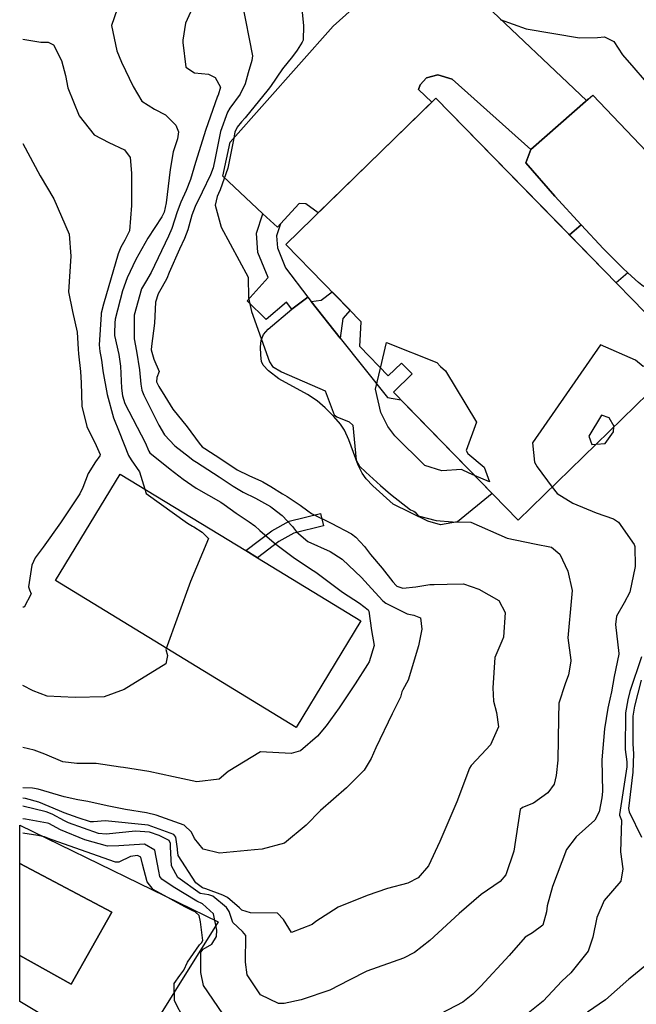
# Model space of a CAD drawing. Units: inches. Extents: x 1261760 to 1267760, y 469455 to 473455.
# Drawn here: x 1261760 to 1261918, y 471362 to 471614 of the extents above; entities that cross this region are included whole.
import ezdxf

# ---------------------------------------------------------------- set-up
doc = ezdxf.new("R2010")
doc.units = ezdxf.units.IN
doc.header["$MEASUREMENT"] = 0
for name, color, linetype, true_color in [('BLDG-Footprint', 7, 'Continuous', 0x850440), ('CULTRL-Pad', 7, 'Continuous', 0x850440), ('CULTRL-Swimming Pool in Ground', 7, 'Continuous', 0x850440), ('TRANS-Driveway', 7, 'Continuous', 0x2d0457), ('TRANS-Non Street Sidewalk', 7, 'Continuous', 0x2d0457), ('Undefined', 7, 'Continuous', 0xd804cb)]:
    doc.layers.add(name, color=color, linetype=linetype, true_color=true_color)

msp = doc.modelspace()

# ---------------------------------------------------------------- linework, layer by layer
at = {"layer": 'BLDG-Footprint'}
msp.add_lwpolyline([(1261930.96, 471528.17), (1261887.74, 471486), (1261855.75, 471518.79), (1261860.53, 471523.45), (1261857.82, 471526.23), (1261854.44, 471522.94), (1261847.12, 471530.45), (1261847.53, 471536.82), (1261828.22, 471556.6), (1261866.64, 471594.09)], close=True, dxfattribs=at)
at = {"layer": 'CULTRL-Pad'}
for points in [[(1261872.16, 471485.6), (1261867.81, 471484.82), (1261864.57, 471485.8), (1261855.66, 471490.09), (1261850.45, 471494.81), (1261848.8, 471496.61), (1261847.74, 471498.03), (1261846.7, 471500.13), (1261844.38, 471506.55), (1261843.24, 471509.06), (1261842.2, 471510.58), (1261840.52, 471512.56), (1261838.31, 471514.8), (1261836.27, 471516.59), (1261833.77, 471518.22), (1261826.43, 471522.24), (1261823.72, 471524.23), (1261822.4, 471525.67), (1261822, 471526.66), (1261821.76, 471528.29), (1261821.74, 471530.36), (1261821.92, 471532.05), (1261822.51, 471533.53), (1261823.67, 471534.95), (1261829.75, 471540.04), (1261833.81, 471543.07), (1261834.69, 471541.96), (1261842.16, 471532.58), (1261854.22, 471517.43), (1261857.68, 471516.81), (1261881.05, 471492.86)], [(1261847.43, 471460.24), (1261830.82, 471432.98), (1261769.17, 471470.54), (1261785.77, 471497.8), (1261817.94, 471478.21), (1261820.94, 471476.38)], [(1261760.03, 471374.54), (1261773.23, 471367.23), (1261783.65, 471385.63), (1261760.04, 471398.16), (1261760.04, 471407.97), (1261810.87, 471383.22), (1261787.74, 471346.18), (1261760.03, 471362.77)]]:
    msp.add_lwpolyline(points, close=True, dxfattribs=at)
at = {"layer": 'CULTRL-Swimming Pool in Ground'}
msp.add_lwpolyline([(1261760.03, 471374.54), (1261760.04, 471398.16), (1261783.65, 471385.63), (1261773.23, 471367.23)], close=True, dxfattribs=at)
at = {"layer": 'TRANS-Driveway'}
msp.add_lwpolyline([(1261877.95, 471619.32), (1261905.18, 471593.42), (1261905.66, 471593.83), (1261890.99, 471580.93), (1261870.78, 471598.88), (1261867.14, 471599.99), (1261864.26, 471599.22), (1261862.6, 471597.45), (1261862.15, 471596.23), (1261865.57, 471593.04), (1261836.51, 471564.69), (1261833.35, 471566.96), (1261831.59, 471567.08), (1261826.81, 471561.86), (1261826.04, 471561.01), (1261822.34, 471564.47), (1261812.06, 471574.11), (1261813.91, 471582.82), (1261840.33, 471612.49), (1261845.15, 471616.81)], dxfattribs=at)
msp.add_lwpolyline([(1261937.73, 471563.53), (1261919.84, 471545.81), (1261918.55, 471546.85), (1261915.81, 471549.37), (1261914.52, 471550.55), (1261909.61, 471555.47), (1261903.89, 471561.62), (1261897.07, 471568.95), (1261889.66, 471577.51), (1261890.99, 471580.93), (1261905.66, 471593.83), (1261906.86, 471594.86), (1261936.03, 471564.2)], close=True, dxfattribs=at)
at = {"layer": 'TRANS-Non Street Sidewalk'}
for points in [[(1261890.99, 471580.93), (1261889.66, 471577.51), (1261897.07, 471568.95), (1261903.89, 471561.62), (1261900.82, 471559.06), (1261866.64, 471594.09), (1261865.57, 471593.04), (1261862.15, 471596.23), (1261862.6, 471597.45), (1261864.26, 471599.22), (1261867.14, 471599.99), (1261870.78, 471598.88)], [(1261826.81, 471561.86), (1261825.81, 471558.83), (1261826.04, 471555.74), (1261828.15, 471550.65), (1261833.81, 471543.07), (1261829.75, 471540.04), (1261828.41, 471541.83), (1261823.19, 471537.37), (1261818.34, 471542.19), (1261823.71, 471548.13), (1261821.05, 471554.56), (1261820.69, 471559.47), (1261822.34, 471564.47), (1261826.04, 471561.01)], [(1261915.81, 471549.37), (1261912.84, 471546.75), (1261900.82, 471559.06), (1261903.89, 471561.62), (1261909.61, 471555.47), (1261914.52, 471550.55)], [(1261842.8, 471537.62), (1261842.16, 471532.58), (1261834.69, 471541.96), (1261837.29, 471542.38), (1261840.07, 471544.46), (1261844.68, 471539.74)], [(1261826.44, 471480.54), (1261820.94, 471476.38), (1261817.94, 471478.21), (1261824.65, 471483.28), (1261829.05, 471485.74), (1261837.06, 471487.73), (1261837.85, 471484.56), (1261830.27, 471482.67)]]:
    msp.add_lwpolyline(points, close=True, dxfattribs=at)
at = {"layer": 'Undefined'}
msp.add_line((1261912.25, 471509.92, 250), (1261912.27, 471510.03, 250), dxfattribs=at)
for points, elevation in [([(1261831.63, 471623.8), (1261832.71, 471612.59), (1261832.62, 471608.9), (1261832.42, 471608.35), (1261831.1, 471606.37), (1261829.87, 471604.76), (1261827.36, 471601.59), (1261824.24, 471597.08), (1261823.69, 471596.29), (1261817.75, 471589.02), (1261816.87, 471588.03), (1261815.73, 471586.61), (1261815.15, 471585.33), (1261814.77, 471583.42), (1261813.33, 471576.1), (1261811.36, 471570.56), (1261810.92, 471569.63), (1261810.58, 471568.88), (1261810.09, 471566.68), (1261811.68, 471561.06), (1261813.97, 471556.74), (1261818.57, 471548.2), (1261818.65, 471542.95), (1261819.41, 471539.48), (1261824.04, 471526.57), (1261824.78, 471525.39), (1261827.12, 471523.98), (1261838.25, 471519.17), (1261840.59, 471512.97), (1261841.28, 471512.5), (1261844.46, 471511.17), (1261845.37, 471510.32), (1261846.22, 471501.38), (1261847.11, 471499.87), (1261848.66, 471498.32), (1261852.42, 471494.93), (1261855, 471492.67), (1261860.16, 471488.69), (1261860.96, 471488.31), (1261861.3, 471488.07), (1261862.13, 471487.15), (1261866.75, 471485.91), (1261870.91, 471485.62), (1261875.62, 471485.52), (1261884.92, 471481.37), (1261891.89, 471479.97), (1261896.28, 471479.1), (1261898.42, 471477.33), (1261900.45, 471472.99), (1261901.55, 471467.99), (1261901.39, 471466.15), (1261900.45, 471455.93), (1261901.21, 471450.18), (1261901.23, 471449.96), (1261900.58, 471446.39), (1261899.72, 471444.09), (1261898.16, 471439.15), (1261898.03, 471435.33), (1261897.83, 471424.61), (1261897.47, 471420.62), (1261896.92, 471418.43), (1261895.28, 471416.24), (1261891.68, 471413.53), (1261888.78, 471412.42), (1261888.25, 471411.96), (1261886.64, 471401.28), (1261884.58, 471395.26), (1261883.07, 471393.52), (1261878.21, 471390.22), (1261872.62, 471385.32), (1261865.12, 471378.43), (1261861.13, 471375.34), (1261858.33, 471373.86), (1261848.91, 471370.53), (1261844.39, 471368.25), (1261839.5, 471365.68), (1261832.39, 471363.27), (1261832.13, 471363.21), (1261827.81, 471362.27), (1261826.31, 471362.26), (1261821.72, 471364.54), (1261818.33, 471369.58), (1261817.87, 471372.87), (1261817.92, 471379.67), (1261817.08, 471380.71), (1261814.66, 471383.05), (1261813.66, 471385.84), (1261813.03, 471386.86), (1261809.53, 471389.78), (1261808.5, 471390.08), (1261806.25, 471390.47), (1261800.51, 471394.54), (1261798.9, 471397.53), (1261798.64, 471402.38), (1261798.7, 471403.2), (1261798.33, 471404.02), (1261795.72, 471405.33), (1261793.26, 471406.12), (1261789.72, 471406.44), (1261782.22, 471405.66), (1261780.26, 471405.8), (1261772.53, 471408.53), (1261771.5, 471409.02), (1261768.35, 471410.71), (1261766.78, 471411.36), (1261760.82, 471412.76)], 254), ([(1261805.51, 471619.88), (1261802.51, 471613.28), (1261801.84, 471608.93), (1261801.79, 471608.29), (1261802.63, 471602.01), (1261804.77, 471600.56), (1261808.41, 471600.23), (1261810.1, 471599.35), (1261811.5, 471596.84), (1261810.86, 471594.84), (1261810.7, 471594.54), (1261807.62, 471585.75), (1261806.43, 471581.9), (1261805.1, 471577.55), (1261803.82, 471573.27), (1261802.64, 471570.39), (1261801.27, 471567.46), (1261800.39, 471564.95), (1261798.99, 471560.72), (1261798.13, 471558.72), (1261793.75, 471549.45), (1261792.22, 471546.92), (1261791.27, 471545.22), (1261789.39, 471538.48), (1261789.33, 471534.3), (1261789.36, 471533.57), (1261789.39, 471532.41), (1261789.92, 471529.31), (1261790.74, 471524.47), (1261791.07, 471520.87), (1261791.33, 471519.33), (1261791.87, 471517.99), (1261795.63, 471510.31), (1261797.1, 471507.87), (1261799.8, 471505.06), (1261803.5, 471502.17), (1261804.46, 471501.41), (1261805.3, 471500.85), (1261811.16, 471497.08), (1261814.75, 471494.68), (1261817.29, 471493.22), (1261820.39, 471491.62), (1261824.24, 471489.49), (1261824.69, 471489.19), (1261827.25, 471487.2), (1261829.94, 471484.37), (1261830.94, 471483.04), (1261833.85, 471480.56), (1261839.56, 471477.99), (1261842.65, 471476.06), (1261847.61, 471471.37), (1261850.14, 471468.53), (1261853.05, 471465.4), (1261853.78, 471464.81), (1261859.27, 471462.04), (1261861, 471461.67), (1261862.68, 471460.98), (1261863.06, 471458.1), (1261862.19, 471453.88), (1261859.55, 471445.08), (1261858.13, 471442.62), (1261857.89, 471442.03), (1261857.54, 471440.71), (1261855.46, 471436.47), (1261851.25, 471427.76), (1261850.04, 471424.98), (1261848.26, 471422.05), (1261843.73, 471417.49), (1261837.05, 471411.68), (1261833.4, 471407.92), (1261827.86, 471403.35), (1261822.13, 471401.81), (1261820.17, 471401.66), (1261811.22, 471400.8), (1261807.04, 471401.75), (1261804.77, 471404.55), (1261804.04, 471406.14), (1261802.19, 471407.96), (1261794.95, 471410.5), (1261792.48, 471411.05), (1261787.1, 471411.95), (1261782.44, 471412.89), (1261777.5, 471414.03), (1261774.89, 471414.38), (1261771.44, 471415.16), (1261764.76, 471417.17), (1261763.31, 471417.41), (1261760.82, 471417.52)], 258), ([(1261817.03, 471618.4), (1261819.68, 471604.86), (1261819.52, 471603.67), (1261818.53, 471600.57), (1261817.81, 471597.7), (1261816.47, 471595.04), (1261813.83, 471591.47), (1261813.26, 471590.49), (1261811.49, 471585.53), (1261810.07, 471578.7), (1261809.56, 471576.23), (1261808.89, 471574.4), (1261806.76, 471570.01), (1261804.98, 471566.35), (1261804.15, 471564.1), (1261803.1, 471560.36), (1261802.25, 471558.12), (1261800.98, 471555.39), (1261798.35, 471549.38), (1261797.69, 471547.86), (1261796.56, 471545.78), (1261795.47, 471543.99), (1261794.84, 471541.86), (1261794.56, 471536.47), (1261793.76, 471530.59), (1261793.73, 471529.61), (1261794.42, 471527.26), (1261795.73, 471524.05), (1261795.19, 471522.57), (1261795.11, 471521.41), (1261795.64, 471520.24), (1261797.19, 471517.76), (1261799.22, 471514.46), (1261802.91, 471509.91), (1261806.01, 471505.71), (1261806.77, 471504.82), (1261807.43, 471504.33), (1261811.55, 471501.74), (1261815.77, 471498.92), (1261818.73, 471497.44), (1261822.01, 471495.98), (1261822.27, 471495.84), (1261824.32, 471494.66), (1261827.37, 471492.76), (1261828.52, 471492.07), (1261830.35, 471490.86), (1261831.87, 471489.84), (1261833.82, 471488.44), (1261834.74, 471487.71), (1261839.82, 471485.24), (1261845, 471482.5), (1261846.13, 471481.68), (1261848.32, 471479.28), (1261849.91, 471477.26), (1261852.88, 471473.69), (1261855.62, 471470.2), (1261856.42, 471469.28), (1261856.64, 471469.11), (1261858.19, 471468.6), (1261861.47, 471468.93), (1261865.11, 471469.51), (1261866.23, 471469.58), (1261869.53, 471469.65), (1261873.75, 471469.7), (1261877.61, 471468.39), (1261882.72, 471465.45), (1261884.41, 471462.38), (1261883.95, 471456.08), (1261883.5, 471455.08), (1261881.75, 471450.83), (1261881.21, 471443.06), (1261881.36, 471439.7), (1261882.13, 471436.81), (1261882.68, 471433.12), (1261880.66, 471428.53), (1261878.3, 471426.03), (1261875.64, 471423.2), (1261875.25, 471422.49), (1261871.99, 471413.95), (1261869.21, 471407.31), (1261867.66, 471403.76), (1261864.74, 471397.56), (1261862.08, 471394.41), (1261859.49, 471393.12), (1261854.25, 471391.68), (1261849.04, 471389.96), (1261841.6, 471386.92), (1261835.89, 471383.25), (1261834.96, 471382.49), (1261829.68, 471380.42), (1261827.58, 471383.77), (1261826.11, 471385.41), (1261819.11, 471385.53), (1261816.95, 471386.2), (1261816.3, 471386.76), (1261813.24, 471389.39), (1261812.05, 471390.04), (1261807.68, 471391.61), (1261806.83, 471391.91), (1261805.16, 471393.21), (1261800.66, 471400.14), (1261800.43, 471401.6), (1261800.44, 471401.89), (1261800.02, 471404.89), (1261799.5, 471405.51), (1261792.97, 471407.94), (1261781.94, 471409.03), (1261778.9, 471408.77), (1261778.14, 471408.82), (1261775.02, 471409.82), (1261771.43, 471411.12), (1261770.23, 471411.63), (1261764.95, 471413.83), (1261761.55, 471414.76), (1261760.82, 471414.86)], 256), ([(1261784.96, 471616.87), (1261783.59, 471612.67), (1261784.92, 471606.14), (1261786.08, 471603.28), (1261789.12, 471597.05), (1261791.36, 471593.25), (1261794.52, 471591.2), (1261797.39, 471589.76), (1261800.02, 471587.14), (1261800.71, 471585.45), (1261800.44, 471583.64), (1261799.37, 471580.35), (1261798.54, 471575.75), (1261797.56, 471567.29), (1261797, 471564.89), (1261796.45, 471563.71), (1261792.85, 471558.25), (1261789.77, 471552.75), (1261787.52, 471548.07), (1261786.35, 471544.76), (1261784.53, 471537.45), (1261784.4, 471536.53), (1261784.29, 471533.88), (1261784.33, 471533.29), (1261785.43, 471528.39), (1261785.84, 471525.46), (1261786.07, 471519.77), (1261786.33, 471517.81), (1261786.99, 471515.91), (1261792.16, 471505.87), (1261793.11, 471503.66), (1261793.37, 471503.29), (1261798.56, 471499.07), (1261801.91, 471496.49), (1261805.2, 471494.2), (1261811.55, 471490.59), (1261812.44, 471490.05), (1261815.52, 471487.85), (1261818.78, 471485.62), (1261820.24, 471484.54), (1261821.55, 471483.33), (1261824.58, 471480.71), (1261825.68, 471479.85), (1261830.41, 471476.3), (1261835.19, 471473.11), (1261835.86, 471472.69), (1261840.98, 471468.87), (1261842.68, 471467.59), (1261847.03, 471464.76), (1261849.26, 471463.04), (1261849.44, 471462.71), (1261850.14, 471457.81), (1261850.81, 471453.9), (1261849.51, 471449.74), (1261849.14, 471449.09), (1261845.98, 471444.15), (1261841.85, 471438.01), (1261838.55, 471433.4), (1261836.3, 471430.72), (1261831.96, 471426.99), (1261829.6, 471426.3), (1261821.72, 471426.74), (1261813.43, 471421.66), (1261811.15, 471419.71), (1261805.42, 471419.05), (1261799.4, 471420.28), (1261793.1, 471421.71), (1261786.61, 471422.68), (1261785.86, 471422.8), (1261779.59, 471423.74), (1261774.64, 471423.76), (1261771.12, 471424.18), (1261766.49, 471426.11), (1261763.75, 471427.14), (1261760.82, 471427.86)], 260), ([(1261883.12, 471614.23), (1261889.72, 471611.81), (1261903.42, 471609.48), (1261908.01, 471609.59), (1261909.82, 471609.75), (1261912.19, 471608.57), (1261914.45, 471605.14), (1261917.32, 471601.78), (1261919.98, 471598.72)], 252), ([(1261760.84, 471609.15), (1261761.86, 471608.99), (1261765.46, 471608.39), (1261767.32, 471608.37), (1261768.69, 471607.73), (1261770.7, 471603.73), (1261771.73, 471599.83), (1261772.34, 471596.68), (1261775.28, 471589.54), (1261779.14, 471584.69), (1261782.86, 471582.71), (1261786.85, 471580.85), (1261788.31, 471578.83), (1261788.69, 471574.83), (1261788.66, 471566.58), (1261788.17, 471560.12), (1261786.98, 471557.72), (1261785.92, 471555.93), (1261785.26, 471554.24), (1261781.49, 471541.29), (1261780.92, 471539), (1261780.87, 471538.71), (1261780.36, 471530.89), (1261780.52, 471529.18), (1261780.92, 471527.46), (1261781.07, 471526.42), (1261781.29, 471524.27), (1261782.4, 471518.16), (1261784.1, 471512.18), (1261785.52, 471508.66), (1261787.94, 471502.54), (1261788.59, 471501.45), (1261790.72, 471498.36), (1261792.4, 471492.87), (1261802.98, 471485.23), (1261804.29, 471484.47), (1261804.6, 471484.28), (1261806.77, 471482.97), (1261808.41, 471481.3), (1261803.76, 471470.29), (1261797.46, 471452.93), (1261797.91, 471451.38), (1261797.48, 471449.27), (1261786.76, 471442.65), (1261781.65, 471440.79), (1261774.26, 471440.59), (1261770.55, 471440.75), (1261767.09, 471440.99), (1261763.52, 471442.3), (1261760.82, 471443.7)], 262), ([(1261760.84, 471582.42), (1261765.28, 471574.13), (1261768.8, 471568.3), (1261772.7, 471559.25), (1261773.1, 471553.64), (1261772.51, 471544.51), (1261773.53, 471539.4), (1261774.79, 471534.14), (1261775.01, 471529.81), (1261775.08, 471528.63), (1261775.65, 471524.09), (1261775.82, 471521.18), (1261775.99, 471515.22), (1261777.24, 471509.99), (1261779.65, 471505.14), (1261780.63, 471502.86), (1261780.56, 471502.46), (1261779.41, 471500.94), (1261777.57, 471497.97), (1261776.21, 471494.36), (1261775.42, 471492.74), (1261770.51, 471485.35), (1261766.03, 471479.12), (1261764.02, 471476.41), (1261763.15, 471474.47), (1261762.28, 471468.94), (1261762.51, 471468.2), (1261762.98, 471467.18), (1261761.15, 471463.76), (1261760.83, 471463.76)], 264), ([(1261852.46, 471524.97), (1261853.97, 471531.49), (1261866.92, 471526.34)], 254), ([(1261929.06, 471530.12), (1261928.1, 471529.47), (1261925.88, 471528.35), (1261922.78, 471526.22), (1261919.73, 471525.35), (1261917.78, 471527), (1261908.8, 471530.94), (1261891.37, 471505.83), (1261891.86, 471500.83), (1261892.6, 471499.64), (1261896.45, 471494.5)], 252), ([(1261876.56, 471497.46), (1261875.17, 471498.08), (1261873.18, 471498.98), (1261868.16, 471498.63), (1261863.83, 471500.03), (1261856.16, 471507.63), (1261854.32, 471509.98), (1261852.53, 471513.6), (1261851.2, 471519.52), (1261852.46, 471524.97)], 254), ([(1261866.92, 471526.34), (1261867.86, 471525.36), (1261869.11, 471524.28), (1261877, 471511.14), (1261874.39, 471503.86), (1261874.84, 471503.06), (1261879.03, 471499.62), (1261880.33, 471495.8), (1261876.56, 471497.46)], 254), ([(1261912.27, 471510.03), (1261911.05, 471512.19), (1261909.04, 471512.86), (1261905.79, 471507.5), (1261906.54, 471505.36), (1261907.68, 471505.46)], 250), ([(1261907.68, 471505.46), (1261910.02, 471505.65), (1261912.12, 471508.63), (1261912.25, 471509.92)], 250), ([(1261896.45, 471494.5), (1261897.68, 471492.86), (1261901.7, 471490.39), (1261907.72, 471487.86), (1261912.09, 471486.33), (1261913.45, 471485.49), (1261917.44, 471479.78), (1261917.61, 471479.28), (1261917.66, 471474.16), (1261916.32, 471467.59), (1261914.84, 471464.86), (1261912.88, 471461.46), (1261912.65, 471459.28), (1261913.48, 471451.92), (1261913.48, 471451.67), (1261912.3, 471445.96), (1261911.64, 471442.08), (1261911.22, 471440.22), (1261910.64, 471437.86), (1261909.86, 471432.6), (1261909.11, 471424.63), (1261909.27, 471416.56), (1261909.18, 471414.89), (1261908.43, 471411.31), (1261907.39, 471409.19), (1261902.6, 471404.95), (1261900.07, 471401.68), (1261896.51, 471392.26), (1261895.17, 471387.3), (1261894.96, 471385.77), (1261894.02, 471382.37), (1261891.34, 471380.38), (1261889.53, 471379.24), (1261885.44, 471374.59), (1261878.18, 471366.74), (1261876.1, 471364.67), (1261873.57, 471362.61), (1261867.79, 471359.64)], 252), ([(1261919.28, 471451), (1261916.3, 471442.17), (1261915.77, 471439.99), (1261915.24, 471436.68), (1261915.15, 471427.3), (1261915.55, 471424.16), (1261915.57, 471422.91), (1261913.67, 471410.67), (1261913.7, 471410.48), (1261914.19, 471409.18), (1261913.9, 471401.13), (1261914.53, 471396.75), (1261913.98, 471393.61), (1261909.75, 471388.66), (1261907.84, 471384.32), (1261906.81, 471379.26), (1261905.64, 471375.7), (1261901.19, 471370.12), (1261898.88, 471367.99), (1261894.14, 471362.91), (1261890.28, 471359.77)], 250), ([(1261919.19, 471445.08), (1261917.51, 471438.39), (1261917.1, 471435.88), (1261917.04, 471428.74), (1261917.21, 471426.19), (1261917.12, 471421.5), (1261916.01, 471412.16), (1261916.15, 471411.32), (1261919.34, 471404.83)], 248), ([(1261812.09, 471359.65), (1261807.11, 471366.86), (1261806.39, 471370.2), (1261806.41, 471371.07), (1261806.46, 471375.46), (1261807, 471376.15), (1261809.29, 471377.45), (1261810.46, 471379.43), (1261810.49, 471381.03), (1261809.69, 471385.21), (1261806.89, 471387.77), (1261805.44, 471388.48), (1261799.36, 471392.17), (1261796.41, 471394.15), (1261795.92, 471394.78), (1261795.67, 471396.19), (1261794.66, 471401.52), (1261792.04, 471403.04), (1261785.46, 471402.61), (1261782.53, 471402.56), (1261776.69, 471404.22), (1261770.51, 471406.77), (1261767.51, 471408.33), (1261767.15, 471408.47), (1261761.49, 471409.46), (1261760.82, 471409.59)], 252), ([(1261802.18, 471358.15), (1261799.65, 471362.96), (1261799.56, 471367.41), (1261801.07, 471369.41), (1261802.11, 471370.8), (1261803.04, 471372.84), (1261806.08, 471377.27), (1261806.63, 471377.84), (1261806.93, 471378.43), (1261806.35, 471383.2), (1261805.97, 471384.78), (1261804.95, 471385.71), (1261804.42, 471385.97), (1261802.37, 471387.02), (1261794.18, 471391.49), (1261792.65, 471393.45), (1261791.53, 471397.99), (1261791.07, 471399.72), (1261790.25, 471400.19), (1261788.39, 471399.88), (1261785.43, 471398.43), (1261784.56, 471398.45), (1261768.37, 471404.15), (1261767.45, 471404.54), (1261766.38, 471404.96), (1261764.7, 471405.26), (1261760.82, 471405.87)], 250), ([(1261920.64, 471372.26), (1261917.22, 471369.42), (1261916.02, 471368.52), (1261910.05, 471363.21), (1261905.45, 471360.09)], 248)]:
    msp.add_lwpolyline(points, dxfattribs=dict(at, elevation=elevation))

doc.saveas('drawing.dxf')
